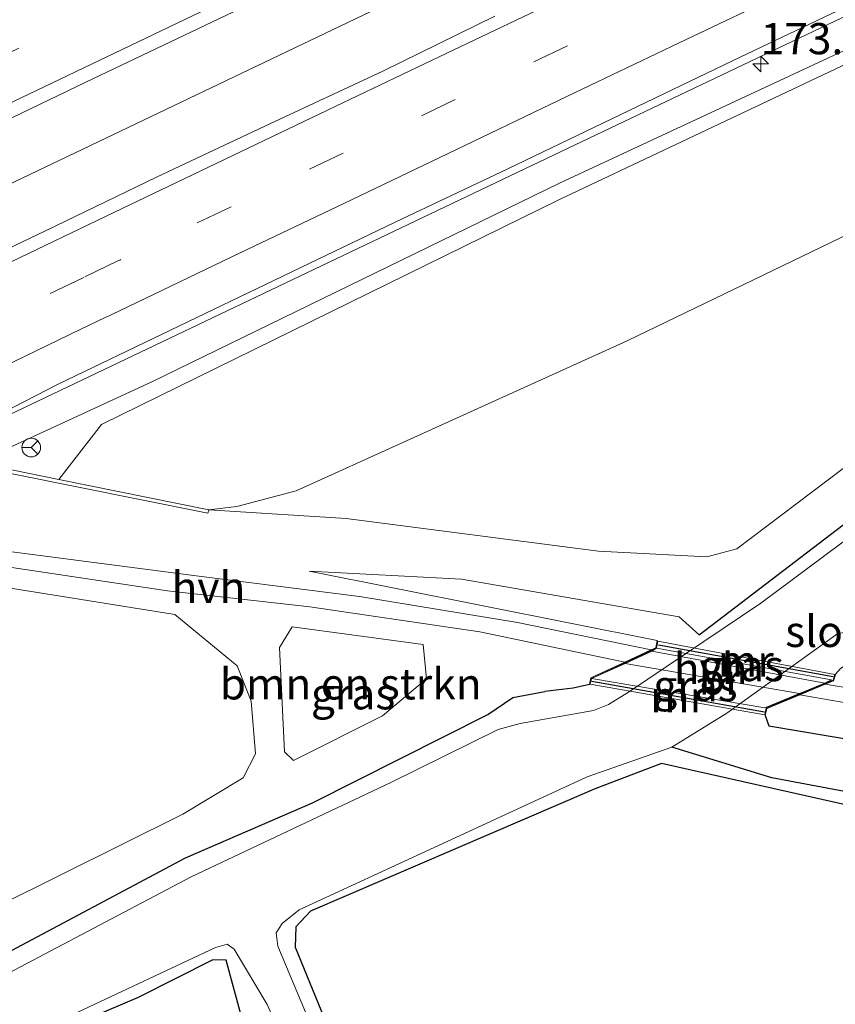
# Model space of a CAD drawing. Units: metres. Extents: x 209997 to 215072, y 572425 to 575000.
# Drawn here: x 212167 to 212232, y 573497 to 573576 of the extents above; entities that cross this region are included whole.
import ezdxf
from ezdxf.enums import TextEntityAlignment as Align

# ---------------------------------------------------------------- set-up
doc = ezdxf.new("R2010")
doc.units = ezdxf.units.M
doc.linetypes.add('VW-3-9_STREEP', pattern=[12, 3, -9])
doc.layers.get('0').update_dxf_attribs({"lineweight": 25})
for name, color, linetype, lineweight in [('B-ME-AM-KILOMETR-S-B1', 7, 'Continuous', 18), ('B-ME-BV-GELEIDECONSTRUCTIE-GELEIDERAIL-L-B1', 213, 'BV-GELEIDERAIL', 18), ('B-ME-GR-BOMENSTRUIKEN-GV-B6', 93, 'Continuous', 18), ('B-ME-GW-KRUINLIJN-L-B1', 93, 'Continuous', 18), ('B-ME-GW-TEENLIJN-L-B1', 93, 'Continuous', 18), ('B-ME-IE-GRASLAND-GV-B6', 93, 'Continuous', 18), ('B-ME-IE-GRASLAND-GV-B7', 93, 'Continuous', 18), ('B-ME-IE-GRONDWERKLIJN-GROND_INGERICHT-GV-B6', 253, 'Continuous', 18), ('B-ME-KW-BRUG-GV-B7', 173, 'Continuous', 18), ('B-ME-MW-MUUR-GV-B6', 8, 'IE-TERREINAFSCHEIDING-KUNSTMATIG', 18), ('B-ME-OG-WATER-GV-B6', 153, 'Continuous', 18), ('B-ME-VH-VERH_SOORT-BITUMEN-GV-B6', 8, 'IE-TERREINAFSCHEIDING-NATUURLIJK-HOUTWAL', 18), ('B-ME-VH-VERH_SOORT-HALF_VERHARDING-GV-B6', 8, 'IE-TERREINAFSCHEIDING-NATUURLIJK-HOUTWAL', 18), ('B-ME-VH-VERH_SOORT-HALF_VERHARDING-GV-B7', 8, 'Continuous', 18), ('B-ME-VW-MARKERING-39STREEP-015-L-B1', 255, 'VW-3-9_STREEP', 18), ('B-ME-VW-MARKERING-STREEP-015-L-B1', 7, 'Continuous', 18), ('B-ME-VW-MEUBILAIR_WEGMEUBILAIR-RONA-S-B1', 8, 'Continuous', 18)]:
    doc.layers.add(name, color=color, linetype=linetype, lineweight=lineweight)
for name, color, linetype in [('B-ME-GW-INSTEEKWATERGANG-L-B1', 10, 'Continuous'), ('B-ME-GW-WATERGANG-GREPPEL-L-B1', 10, 'Continuous'), ('B-ME-MW-MUUR-L-B2', 10, 'Continuous')]:
    doc.layers.add(name, color=color, linetype=linetype)
doc.styles.add('NLCS-ISO', font='NLCS-ISO.TTF')
doc.linetypes.add('BV-GELEIDERAIL', pattern='A,10,-3,[108,NLCS.SHX,S=1,R=0,X=0,Y=0],-3', length=16)
doc.linetypes.add('IE-TERREINAFSCHEIDING-KUNSTMATIG', pattern='A,4,[82,NLCS.SHX,S=0.75,R=90,X=0,Y=0],4,-2', length=10)
doc.linetypes.add('IE-TERREINAFSCHEIDING-NATUURLIJK-HOUTWAL', pattern='A,7,-1.5,[67,NLCS.SHX,S=0.75,R=45,X=0,Y=0],-1.5,7,-1.5,[70,NLCS.SHX,S=0.75,R=0,X=0,Y=0],-1.5', length=20)

# ---------------------------------------------------------------- blocks, each defined once
blk = doc.blocks.new('hecto')
for p, q in [((0, 0.625), (-0.625, 0)), ((0, -0.625), (0, 0.625)), ((-0.625, 0), (0.625, 0)), ((0.625, 0), (0, -0.625))]:
    blk.add_line(p, q)
blk = doc.blocks.new('wegwijzer')
for q in [(-0.53, -0.53), (0, 0.75), (0.53, -0.53)]:
    blk.add_line((0, 0), q)
blk.add_circle((0, 0), 0.75)

msp = doc.modelspace()

# ---------------------------------------------------------------- linework, layer by layer
at = {"layer": 'B-ME-BV-GELEIDECONSTRUCTIE-GELEIDERAIL-L-B1'}
for points in [[(211965.3227, 573466.9557, 7.93), (211998.5841, 573482.8769, 8.3369), (212040.5765, 573503.0027, 8.6774), (212081.3415, 573522.5686, 8.868), (212125.1619, 573543.5802, 8.9197), (212167.73, 573563.8645, 8.8423), (212208.409, 573583.3272, 8.5976), (212245.5171, 573601.089, 8.2657), (212288.6159, 573621.7129, 7.7904), (212323.8329, 573638.5455, 7.314)], [(212315.773, 573616.136, 7.292), (212261.004, 573589.851, 7.917), (212209.185, 573565.143, 8.416), (212159.666, 573541.536, 8.646), (212140.99, 573532.586, 8.728), (212086.007, 573506.217, 8.483), (212040.168, 573484.443, 8.334), (211972.353, 573451.954, 7.645)]]:
    msp.add_polyline3d(points, dxfattribs=at)
at = {"layer": 'B-ME-GR-BOMENSTRUIKEN-GV-B6'}
for points in [[(212170.052, 573539.409, 6.182), (212173.474, 573543.813, 7.208), (212210.23, 573561.875, 7.114), (212253.033, 573582.123, 6.693), (212301.178, 573604.744, 6.209), (212317.621, 573612.267, 5.76), (212323.319, 573614.874, 5.605), (212327.94, 573612.818, 3.643), (212330.631, 573607.642, 1.299), (212321.761, 573603.603, 1.477), (212275.642, 573578.845, 1.049), (212235.906, 573560.303, 1.12), (212215.658, 573550.529, 1.365), (212189.107, 573538.476, 1.864), (212184.353, 573537.225, 2.063), (212182.098, 573536.974, 2.286), (212170.052, 573539.409, 6.182)], [(212182.098, 573536.974, 2.286), (212184.353, 573537.225, 2.063), (212189.107, 573538.476, 1.864), (212215.658, 573550.529, 1.365), (212235.906, 573560.303, 1.12), (212275.642, 573578.845, 1.049), (212321.761, 573603.603, 1.477), (212330.631, 573607.642, 1.299), (212331.084, 573604.569, 1.186), (212329.241, 573602.391, 1.276), (212324.34, 573598.205, 1.313), (212318.54, 573593.673, 1.278), (212316.805, 573592.318, 1.268), (212296.966, 573581.186, 0.823), (212276.827, 573570.458, 0.64), (212263.915, 573562.788, 0.636), (212252.118, 573554.746, 0.648), (212224.455, 573533.844, 0.593), (212222.048, 573533.195, 0.725), (212213.357, 573533.652, 0.995), (212193.102, 573536.268, 1.537), (212182.098, 573536.974, 2.286)], [(212154.329, 573532.568, 1.828), (212179.381, 573528.564, 1.927), (212184.365, 573524.443, 1.529), (212185.478, 573521.617, 1.377), (212185.828, 573517.395, 1.154), (212184.86, 573515.465, 1.018), (212180.017, 573512.533, 0.92), (212155.407, 573500.328, 0.862)], [(212199.289, 573526.149, 1.876), (212199.56, 573523.41, 1.517), (212196.035, 573520.429, 1.268), (212188.897, 573516.838, 0.979), (212188.163, 573517.556, 1.092), (212187.772, 573525.906, 1.755), (212188.787, 573527.568, 1.849), (212199.289, 573526.149, 1.876)]]:
    msp.add_polyline3d(points, dxfattribs=at)
at = {"layer": 'B-ME-GW-INSTEEKWATERGANG-L-B1'}
for points in [[(212221.439, 573526.92, 0.437), (212237.271, 573539.061, 0.398), (212261.286, 573556.984, 0.445), (212275.772, 573565.832, 0.429), (212287.404, 573572.067, 0.355), (212307.575, 573582.851, 0.815), (212320.686, 573589.81, 0.938), (212326.8, 573593.056, 0.996)], [(212212.624, 573522.936, 1.689), (212211.321, 573522.665, 1.367), (212209.059, 573522.38, 0.772)], [(211984.767, 573425.324, 0.91), (211985.63, 573425.588, 0.917), (211999.713, 573429.626, 0.8), (212004.289, 573431.299, 0.85), (212010.592, 573434.101, 0.893), (212025.034, 573442.541, 0.959), (212043.007, 573452.515, 0.725), (212071.876, 573469.692, 0.784), (212081.826, 573475.537, 0.815), (212086.991, 573478.105, 0.901), (212090.284, 573479.406, 0.85), (212097.554, 573481.22, 0.784), (212138.993, 573491.741, 0.671), (212150.921, 573495.07, 0.632), (212154.743, 573496.437, 0.574), (212157.267, 573497.501, 0.534), (212165.05, 573500.963, 0.562), (212180.214, 573509.053, 0.519), (212190.419, 573513.452, 0.53), (212204.473, 573520.538, 0.94), (212206.484, 573521.904, 1.369), (212209.059, 573522.38, 0.772)], [(212226.722, 573520.457, 2.153), (212227.012, 573519.637, 2.04), (212260.638, 573513.972, 1.997), (212272.908, 573511.635, 1.993), (212279.569, 573509.395, 1.9), (212285.022, 573508.413, 1.806), (212317.725, 573502.525, 1.783)], [(212315.215, 573497.528, 0.632), (212265.865, 573506.845, 0.636), (212233.891, 573513.13, 0.695), (212218.402, 573516.619, 0.585), (212213.145, 573514.605, 0.413), (212190.249, 573504.753, 0.222), (212189.085, 573503.493, 0.152), (212189.03, 573501.885, 0.242), (212195.726, 573485.47, 0.273), (212213.449, 573448.258, 0.624)], [(212208.155, 573446.308, 1.139), (212193.284, 573478.63, 0.991), (212184.668, 573496.496, 0.632), (212183.496, 573500.818, 0.3), (212182.419, 573500.859, 0.254), (212176.434, 573497.835, 0.343), (212157.174, 573489.663, 0.539), (212134.66, 573483.095, 0.776), (212096.826, 573473.211, 0.874), (212091.378, 573471.393, 0.889), (212088.798, 573470.345, 0.87), (212075.913, 573462.899, 0.671), (212036.865, 573441.434, 0.519), (212018.611, 573430.217, 0.815), (212009.803, 573425.886, 0.796), (212005.025, 573423.984, 0.963), (211992.546, 573419.949, 1.108), (211987.957, 573418.483, 1.111)]]:
    msp.add_polyline3d(points, dxfattribs=at)
at = {"layer": 'B-ME-GW-KRUINLIJN-L-B1'}
msp.add_line((212218.057, 573526.481, 1.989), (212190.143, 573532.046, 1.895), dxfattribs=at)
msp.add_polyline3d([(212162.201, 573541.24, 7.809), (212163.808, 573540.907, 7.846), (212166.749, 573542.262, 7.891), (212177.464, 573547.217, 7.687), (212210.223, 573563.161, 7.465), (212253.736, 573583.47, 7.145), (212301.13, 573606.283, 6.642), (212316.714, 573614.165, 6.488)], dxfattribs=at)
at = {"layer": 'B-ME-GW-TEENLIJN-L-B1'}
for points in [[(212321.761, 573603.603, 1.477), (212275.642, 573578.845, 1.049), (212235.906, 573560.303, 1.12), (212215.658, 573550.529, 1.365), (212189.107, 573538.476, 1.864), (212184.353, 573537.225, 2.063), (212182.098, 573536.974, 2.286)], [(212221.439, 573526.92, 0.437), (212219.833, 573528.365, 0.659), (212202.351, 573531.399, 1.283), (212190.143, 573532.046, 1.895)]]:
    msp.add_polyline3d(points, dxfattribs=at)
at = {"layer": 'B-ME-GW-WATERGANG-GREPPEL-L-B1'}
msp.add_polyline3d([(212316.074, 573499.239, 0.055), (212285.002, 573504.654, 0.258), (212281.556, 573505.253, 0.258), (212227.258, 573515.449, -0.081), (212219.241, 573517.924, -0.412)], dxfattribs=at)
at = {"layer": 'B-ME-IE-GRASLAND-GV-B6'}
for points in [[(212166.749, 573542.262, 7.891), (212177.464, 573547.217, 7.687), (212210.223, 573563.161, 7.465), (212253.736, 573583.47, 7.145), (212301.13, 573606.283, 6.642), (212316.714, 573614.165, 6.488), (212321.899, 573616.869, 6.412), (212324.135, 573618.13, 6.4), (212323.9305, 573618.474, 6.4092), (212331.595, 573622.133, 6.576), (212331.974, 573622.655, 1.06), (212332.134, 573622.063, 1.04), (212333.337, 573619.155, 0.95), (212334.035, 573616.093, 0.95)], [(212165.607, 573544.768, 7.797), (212170.013, 573547.041, 7.815), (212179.022, 573551.381, 7.774), (212188.04, 573555.703, 7.741), (212197.055, 573560.031, 7.705), (212206.088, 573564.321, 7.684), (212215.097, 573568.661, 7.644), (212224.106, 573573.001, 7.581), (212233.134, 573577.302, 7.503), (212242.145, 573581.639, 7.424), (212251.17, 573585.945, 7.341), (212260.184, 573590.275, 7.237), (212269.199, 573594.603, 7.119), (212273.114, 573596.483, 7.065), (212282.26, 573600.518, 6.852), (212291.225, 573604.952, 6.774), (212300.248, 573609.261, 6.638), (212304.752, 573611.433, 6.596), (212309.325, 573613.657, 6.537), (212318.758, 573618.197, 6.416), (212320.756, 573619.071, 6.376), (212321.177, 573618.15, 6.461)], [(212321.177, 573618.15, 6.461), (212321.899, 573616.869, 6.412), (212316.714, 573614.165, 6.488), (212301.13, 573606.283, 6.642), (212253.736, 573583.47, 7.145), (212210.223, 573563.161, 7.465), (212177.464, 573547.217, 7.687), (212166.749, 573542.262, 7.891)], [(212334.035, 573616.093, 0.95), (212333.602, 573611.678, 1.12), (212332.183, 573609.205, 1.166), (212330.631, 573607.642, 1.299), (212327.94, 573612.818, 3.643), (212323.319, 573614.874, 5.605), (212317.621, 573612.267, 5.76), (212301.178, 573604.744, 6.209), (212253.033, 573582.123, 6.693), (212210.23, 573561.875, 7.114), (212173.474, 573543.813, 7.208), (212170.052, 573539.409, 6.182), (212164.159, 573540.6, 8.038)], [(212327.783, 573590.998, -0.412), (212289.219, 573571.117, -0.412), (212275.161, 573563.898, -0.412), (212264.742, 573557.539, -0.412), (212254.328, 573550.302, -0.412), (212226.382, 573529.461, -0.412), (212215.771, 573522.341, -0.412), (212214.163, 573521.345, -0.412), (212212.937, 573520.873, -0.412), (212207.064, 573519.807, -0.412), (212205.294, 573519.334, -0.412), (212196.704, 573515.086, -0.412), (212180.689, 573507.515, -0.412), (212164.975, 573499.255, -0.412)], [(212129.537, 573550.6986, 8.1572), (212172.2168, 573571.2793, 8.084), (212206.586, 573587.6648, 7.8645)], [(212307.575, 573582.851, 0.815), (212287.404, 573572.067, 0.355), (212275.772, 573565.832, 0.429), (212261.286, 573556.984, 0.445), (212237.271, 573539.061, 0.398), (212221.439, 573526.92, 0.437), (212219.833, 573528.365, 0.659), (212202.351, 573531.399, 1.283), (212190.143, 573532.046, 1.895), (212218.057, 573526.481, 1.989), (212217.963, 573525.897, 1.949), (212217.586, 573525.722, 1.944), (212206.85, 573527.917, 1.812), (212194.172, 573530.015, 1.796), (212181.288, 573531.628, 1.893), (212165.888, 573533.638, 1.94)], [(212217.586, 573525.722, 1.944), (212217.963, 573525.897, 1.949), (212218.057, 573526.481, 1.989), (212190.143, 573532.046, 1.895), (212202.351, 573531.399, 1.283), (212219.833, 573528.365, 0.659), (212221.439, 573526.92, 0.437), (212237.271, 573539.061, 0.398), (212261.286, 573556.984, 0.445), (212275.772, 573565.832, 0.429), (212287.404, 573572.067, 0.355), (212307.575, 573582.851, 0.815)], [(212182.098, 573536.974, 2.286), (212193.102, 573536.268, 1.537), (212213.357, 573533.652, 0.995), (212222.048, 573533.195, 0.725), (212224.455, 573533.844, 0.593), (212252.118, 573554.746, 0.648), (212263.915, 573562.788, 0.636), (212276.827, 573570.458, 0.64), (212296.966, 573581.186, 0.823)], [(212205.025, 573576.583, 7.89), (212196.059, 573572.152, 7.946)], [(212196.059, 573572.152, 7.946), (212186.995, 573567.927, 7.976), (212177.946, 573563.67, 7.978), (212168.943, 573559.317, 8.021), (212159.916, 573555.015, 8.031)], [(212161.375, 573540.851, 1.842), (212182.009, 573536.7, 2.267), (212182.098, 573536.974, 2.286)], [(212162.344, 573532.925, 1.973), (212178.778, 573530.455, 1.967), (212190.206, 573529.175, 1.863), (212203.841, 573527.184, 1.805), (212215.456, 573524.734, 1.915), (212212.742, 573523.475, 1.88), (212212.624, 573522.936, 1.689), (212211.321, 573522.665, 1.367), (212209.059, 573522.38, 0.772), (212206.484, 573521.904, 1.369), (212204.473, 573520.538, 0.94), (212190.419, 573513.452, 0.53), (212180.214, 573509.053, 0.519), (212165.05, 573500.963, 0.562)], [(212155.407, 573500.328, 0.862), (212180.017, 573512.533, 0.92), (212184.86, 573515.465, 1.018), (212185.828, 573517.395, 1.154), (212185.478, 573521.617, 1.377), (212184.365, 573524.443, 1.529), (212179.381, 573528.564, 1.927), (212154.329, 573532.568, 1.828)], [(212199.289, 573526.149, 1.876), (212188.787, 573527.568, 1.849), (212187.772, 573525.906, 1.755), (212188.163, 573517.556, 1.092), (212188.897, 573516.838, 0.979), (212196.035, 573520.429, 1.268), (212199.56, 573523.41, 1.517), (212199.289, 573526.149, 1.876)], [(212281.556, 573505.253, 0.258), (212227.258, 573515.449, -0.081), (212219.241, 573517.924, -0.412), (212223.632, 573520.639, -0.412), (212232.558, 573527.038, -0.412)], [(212165.05, 573500.963, 0.562), (212180.214, 573509.053, 0.519), (212190.419, 573513.452, 0.53), (212204.473, 573520.538, 0.94), (212206.484, 573521.904, 1.369), (212209.059, 573522.38, 0.772), (212211.321, 573522.665, 1.367), (212212.624, 573522.936, 1.689), (212212.742, 573523.475, 1.88), (212215.456, 573524.734, 1.915), (212217.586, 573525.722, 1.944)], [(212231.542, 573522.976, 1.995), (212232.202, 573523.251, 1.991), (212232.378, 573523.798, 1.753), (212232.726, 573524.198, 1.753), (212233.137, 573524.499, 1.935), (212256.61, 573519.884, 2.071), (212295.901, 573512.473, 1.927), (212296.033, 573512.449, 1.833), (212304.498, 573510.853, 1.833), (212320.436, 573507.845, 1.822), (212319.996, 573506.991, 1.779), (212266.299, 573516.54, 1.935), (212247.232, 573520.136, 1.931), (212238.811, 573521.759, 1.932), (212231.542, 573522.976, 1.995)], [(212232.378, 573523.798, 1.753), (212232.202, 573523.251, 1.991), (212231.542, 573522.976, 1.995), (212229.501, 573522.123, 2.006)], [(212229.501, 573522.123, 2.006), (212226.841, 573521.011, 2.021), (212226.722, 573520.457, 2.153), (212227.012, 573519.637, 2.04), (212260.638, 573513.972, 1.997)], [(212229.501, 573522.123, 2.006), (212235.353, 573521.115, 1.964), (212244.091, 573519.548, 1.918), (212268.077, 573515.183, 1.903), (212297.492, 573509.916, 1.858), (212319.35, 573505.735, 1.768), (212317.725, 573502.525, 1.783), (212285.022, 573508.413, 1.806), (212279.569, 573509.395, 1.9), (212272.908, 573511.635, 1.993), (212260.638, 573513.972, 1.997), (212227.012, 573519.637, 2.04), (212226.722, 573520.457, 2.153), (212226.841, 573521.011, 2.021), (212229.501, 573522.123, 2.006)], [(212316.074, 573499.239, 0.055), (212315.215, 573497.528, 0.632), (212265.865, 573506.845, 0.636), (212233.891, 573513.13, 0.695), (212218.402, 573516.619, 0.585), (212213.145, 573514.605, 0.413), (212190.249, 573504.753, 0.222), (212189.085, 573503.493, 0.152), (212189.03, 573501.885, 0.242), (212195.726, 573485.47, 0.273), (212213.449, 573448.258, 0.624), (212211.991, 573447.721, -0.412), (212194.286, 573486.065, -0.412), (212187.637, 573501.942, -0.412), (212187.498, 573503.02, -0.412), (212187.988, 573503.78, -0.412), (212189.347, 573504.856, -0.412), (212212.445, 573515.55, -0.412), (212219.241, 573517.924, -0.412), (212227.258, 573515.449, -0.081), (212281.556, 573505.253, 0.258), (212285.002, 573504.654, 0.258), (212316.074, 573499.239, 0.055)], [(212157.243, 573490.64, -0.412), (212171.589, 573496.662, -0.412), (212182.629, 573501.837, -0.412), (212183.568, 573502.124, -0.412), (212184.118, 573501.711, -0.412), (212186.773, 573497.267, -0.412), (212209.415, 573446.772, -0.412)], [(212209.415, 573446.772, -0.412), (212208.155, 573446.308, 1.139), (212193.284, 573478.63, 0.991), (212184.668, 573496.496, 0.632), (212183.496, 573500.818, 0.3), (212182.419, 573500.859, 0.254), (212176.434, 573497.835, 0.343), (212157.174, 573489.663, 0.539)]]:
    msp.add_polyline3d(points, dxfattribs=at)
at = {"layer": 'B-ME-IE-GRASLAND-GV-B7'}
for points in [[(212217.628, 573525.631, 1.944), (212218.008, 573525.863, 1.949), (212232.044, 573523.31, 1.991), (212231.503, 573523.068, 1.995), (212217.628, 573525.631, 1.944)], [(212215.498, 573524.643, 1.915), (212229.462, 573522.215, 2.006), (212226.699, 573521.064, 2.02), (212212.786, 573523.44, 1.88), (212215.498, 573524.643, 1.915)]]:
    msp.add_polyline3d(points, dxfattribs=at)
at = {"layer": 'B-ME-IE-GRONDWERKLIJN-GROND_INGERICHT-GV-B6'}
for points in [[(212315.215, 573497.528, 0.632), (212300.279, 573468.671, 1.205), (212249.582, 573461.564, 1.751), (212213.449, 573448.258, 0.624), (212195.726, 573485.47, 0.273), (212189.03, 573501.885, 0.242), (212189.085, 573503.493, 0.152), (212190.249, 573504.753, 0.222), (212213.145, 573514.605, 0.413), (212218.402, 573516.619, 0.585), (212233.891, 573513.13, 0.695), (212265.865, 573506.845, 0.636), (212315.215, 573497.528, 0.632)], [(212208.155, 573446.308, 1.139), (212012.78, 573365.237, 1.455), (211987.957, 573418.483, 1.111), (211992.546, 573419.949, 1.108), (212005.025, 573423.984, 0.963), (212009.803, 573425.886, 0.796), (212018.611, 573430.217, 0.815), (212036.865, 573441.434, 0.519), (212075.913, 573462.899, 0.671), (212088.798, 573470.345, 0.87), (212091.378, 573471.393, 0.889), (212096.826, 573473.211, 0.874), (212134.66, 573483.095, 0.776), (212157.174, 573489.663, 0.539), (212176.434, 573497.835, 0.343), (212182.419, 573500.859, 0.254), (212183.496, 573500.818, 0.3), (212184.668, 573496.496, 0.632), (212193.284, 573478.63, 0.991), (212208.155, 573446.308, 1.139)]]:
    msp.add_polyline3d(points, dxfattribs=at)
at = {"layer": 'B-ME-KW-BRUG-GV-B7'}
msp.add_polyline3d([(212226.798, 573521.047, 2.021), (212226.683, 573520.515, 2.153), (212212.684, 573522.976, 1.689), (212212.786, 573523.44, 1.88), (212215.477, 573524.689, 1.915), (212217.607, 573525.677, 1.944), (212218.008, 573525.863, 1.949), (212218.098, 573526.422, 1.989), (212232.313, 573523.759, 1.753), (212232.161, 573523.288, 1.991), (212231.523, 573523.022, 1.995), (212229.482, 573522.169, 2.006), (212226.798, 573521.047, 2.021)], dxfattribs=at)
at = {"layer": 'B-ME-MW-MUUR-GV-B6'}
msp.add_polyline3d([(212164.159, 573540.6, 8.038), (212170.052, 573539.409, 6.182), (212182.098, 573536.974, 2.286), (212182.009, 573536.7, 2.267), (212161.375, 573540.851, 1.842), (212151.397, 573536.056, 2.037), (212149.505, 573535.145, 2.031), (212143.679, 573532.338, 1.792), (212149.478, 573520.704, 2.083), (212149.235, 573520.606, 2.083), (212144.812, 573529.44, 6.954), (212143.904, 573531.254, 7.773), (212143.422, 573532.215, 8.131), (212143.358, 573532.332, 8.131), (212161.619, 573541.148, 8.131), (212161.832, 573541.071, 8.186), (212164.159, 573540.6, 8.038)], dxfattribs=at)
at = {"layer": 'B-ME-MW-MUUR-L-B2'}
for p, q in [((212232.162, 573523.566, 2.395), (212218.175, 573526.11, 2.398)), ((212226.663, 573520.74, 2.396), (212212.819, 573523.186, 2.42))]:
    msp.add_line(p, q, dxfattribs=at)
at = {"layer": 'B-ME-OG-WATER-GV-B6'}
for points in [[(212164.975, 573499.255, -0.412), (212180.689, 573507.515, -0.412), (212196.704, 573515.086, -0.412), (212205.294, 573519.334, -0.412), (212207.064, 573519.807, -0.412), (212212.937, 573520.873, -0.412), (212214.163, 573521.345, -0.412), (212215.771, 573522.341, -0.412), (212226.382, 573529.461, -0.412), (212254.328, 573550.302, -0.412), (212264.742, 573557.539, -0.412), (212275.161, 573563.898, -0.412), (212289.219, 573571.117, -0.412), (212327.783, 573590.998, -0.412)], [(212330.553, 573585.201, -0.412), (212291.246, 573565.02, -0.412), (212277.928, 573558.181, -0.412), (212273.804, 573556.229, -0.412), (212269.618, 573553.4, -0.412), (212257.89, 573544.647, -0.412), (212238.168, 573529.929, -0.412), (212237.773, 573529.009, -0.412), (212237.938, 573528.302, -0.412), (212238.914, 573527.28, -0.412), (212240.272, 573526.42, -0.412), (212237.137, 573527.133, -0.412), (212235.003, 573527.41, -0.412), (212232.558, 573527.038, -0.412), (212223.632, 573520.639, -0.412), (212219.241, 573517.924, -0.412), (212212.445, 573515.55, -0.412), (212189.347, 573504.856, -0.412), (212187.988, 573503.78, -0.412), (212187.498, 573503.02, -0.412), (212187.637, 573501.942, -0.412), (212194.286, 573486.065, -0.412)], [(212211.991, 573447.721, -0.412), (212209.415, 573446.772, -0.412), (212186.773, 573497.267, -0.412), (212184.118, 573501.711, -0.412), (212183.568, 573502.124, -0.412), (212182.629, 573501.837, -0.412), (212171.589, 573496.662, -0.412), (212157.243, 573490.64, -0.412)]]:
    msp.add_polyline3d(points, dxfattribs=at)
at = {"layer": 'B-ME-VH-VERH_SOORT-BITUMEN-GV-B6'}
for points in [[(212316.783, 573653.218, 6.338), (212318.094, 573650.469, 6.427), (212319.717, 573647.068, 6.493), (212321.274, 573643.806, 6.56), (212321.795, 573642.712, 6.585), (212321.5226, 573642.495, 6.5179), (212315.2036, 573639.4262, 6.5847), (212291.1814, 573628.1237, 6.9476), (212247.5012, 573607.2548, 7.4813), (212206.586, 573587.6648, 7.8645), (212172.2168, 573571.2793, 8.084), (212129.537, 573550.6986, 8.1572)], [(212330.7602, 573623.8489, 6.1965), (212325.761, 573621.437, 6.308), (212320.756, 573619.071, 6.376), (212318.758, 573618.197, 6.416), (212309.325, 573613.657, 6.537), (212304.752, 573611.433, 6.596), (212300.248, 573609.261, 6.638), (212291.225, 573604.952, 6.774), (212282.26, 573600.518, 6.852), (212273.114, 573596.483, 7.065), (212269.199, 573594.603, 7.119), (212260.184, 573590.275, 7.237), (212251.17, 573585.945, 7.341), (212242.145, 573581.639, 7.424), (212233.134, 573577.302, 7.503), (212224.106, 573573.001, 7.581), (212215.097, 573568.661, 7.644), (212206.088, 573564.321, 7.684), (212197.055, 573560.031, 7.705), (212188.04, 573555.703, 7.741), (212179.022, 573551.381, 7.774), (212170.013, 573547.041, 7.815), (212165.607, 573544.768, 7.797)], [(212159.916, 573555.015, 8.031), (212168.943, 573559.317, 8.021), (212177.946, 573563.67, 7.978), (212186.995, 573567.927, 7.976), (212196.059, 573572.152, 7.946), (212205.025, 573576.583, 7.89)]]:
    msp.add_polyline3d(points, dxfattribs=at)
at = {"layer": 'B-ME-VH-VERH_SOORT-HALF_VERHARDING-GV-B6'}
for points in [[(212149.505, 573535.145, 2.031), (212151.397, 573536.056, 2.037), (212165.888, 573533.638, 1.94), (212181.288, 573531.628, 1.893), (212194.172, 573530.015, 1.796), (212206.85, 573527.917, 1.812), (212217.586, 573525.722, 1.944), (212215.456, 573524.734, 1.915), (212203.841, 573527.184, 1.805), (212190.206, 573529.175, 1.863), (212178.778, 573530.455, 1.967), (212162.344, 573532.925, 1.973), (212149.505, 573535.145, 2.031)], [(212229.501, 573522.123, 2.006), (212231.542, 573522.976, 1.995), (212238.811, 573521.759, 1.932), (212247.232, 573520.136, 1.931), (212266.299, 573516.54, 1.935), (212319.996, 573506.991, 1.779), (212319.35, 573505.735, 1.768), (212297.492, 573509.916, 1.858), (212268.077, 573515.183, 1.903), (212244.091, 573519.548, 1.918), (212235.353, 573521.115, 1.964), (212229.501, 573522.123, 2.006)]]:
    msp.add_polyline3d(points, dxfattribs=at)
at = {"layer": 'B-ME-VH-VERH_SOORT-HALF_VERHARDING-GV-B7'}
msp.add_polyline3d([(212217.628, 573525.631, 1.944), (212231.503, 573523.068, 1.995), (212229.462, 573522.215, 2.006), (212215.498, 573524.643, 1.915), (212217.628, 573525.631, 1.944)], dxfattribs=at)
at = {"layer": 'B-ME-VW-MARKERING-39STREEP-015-L-B1'}
for points in [[(211962.6815, 573476.2484, 7.1151), (211988.6332, 573488.6758, 7.429), (212028.6662, 573507.8778, 7.7926), (212068.882, 573527.161, 8.0089), (212109.1121, 573546.4146, 8.0574), (212153.3275, 573567.5332, 8.0712), (212193.2011, 573586.6051, 7.9005), (212233.4226, 573605.8767, 7.5507), (212273.3076, 573624.9246, 7.0977), (212313.2792, 573644.0188, 6.5493), (212319.7046, 573647.0941, 6.4763)], [(212327.7576, 573630.1836, 6.4979), (212312.178, 573622.731, 6.677), (212309.598, 573621.475, 6.715), (212300.584, 573617.163, 6.829), (212291.611, 573612.849, 6.946), (212282.63, 573608.551, 7.071), (212273.618, 573604.24, 7.181), (212264.653, 573599.945, 7.31), (212255.667, 573595.638, 7.429), (212246.713, 573591.344, 7.526), (212237.723, 573587.028, 7.609), (212228.771, 573582.753, 7.695), (212219.836, 573578.485, 7.766), (212210.859, 573574.192, 7.82), (212201.857, 573569.879, 7.858), (212192.872, 573565.578, 7.886), (212183.879, 573561.275, 7.912), (212175.04, 573557.052, 7.924), (212174.97, 573557.002, 7.958), (212174.844, 573556.959, 7.922), (212172.073, 573555.617, 7.962), (212163.115, 573551.326, 7.998), (212154.159, 573547.033, 8.039), (212147.386, 573543.788, 8.064)]]:
    msp.add_polyline3d(points, dxfattribs=at)
at = {"layer": 'B-ME-VW-MARKERING-STREEP-015-L-B1'}
for points in [[(211963.1794, 573472.4196, 7.1951), (211986.0569, 573483.3669, 7.469), (212026.4632, 573502.7149, 7.8595), (212066.8379, 573522.129, 8.0879), (212107.2466, 573541.472, 8.1246), (212147.6724, 573560.7791, 8.1794), (212188.2641, 573580.2034, 8.0325), (212228.8547, 573599.6299, 7.6981), (212269.2726, 573618.9539, 7.258), (212309.3785, 573638.1333, 6.6996), (212321.2707, 573643.8129, 6.5574)], [(212326.1763, 573633.5028, 6.5796), (212310.616, 573626.044, 6.769), (212308.194, 573624.839, 6.811), (212299.339, 573620.588, 6.925), (212290.385, 573616.283, 7.045), (212281.484, 573612.026, 7.159), (212272.565, 573607.771, 7.269), (212263.593, 573603.477, 7.398), (212254.702, 573599.198, 7.52), (212245.724, 573594.894, 7.613), (212236.859, 573590.642, 7.701), (212227.95, 573586.374, 7.786), (212219.023, 573582.116, 7.851), (212210.062, 573577.832, 7.904), (212201.187, 573573.592, 7.937), (212192.217, 573569.311, 7.971), (212183.345, 573565.061, 8.004), (212174.486, 573560.82, 8.038), (212165.573, 573556.534, 8.071), (212156.56, 573552.204, 8.106), (212147.633, 573547.926, 8.139), (212141.499, 573544.963, 8.162)], [(212329.3391, 573626.8661, 6.4066), (212313.747, 573619.406, 6.588), (212309.575, 573617.403, 6.637), (212300.62, 573613.11, 6.754), (212291.612, 573608.795, 6.878), (212282.62, 573604.494, 7), (212273.647, 573600.204, 7.116), (212264.68, 573595.908, 7.244), (212255.748, 573591.626, 7.354), (212246.834, 573587.355, 7.446), (212237.833, 573583.037, 7.528), (212228.833, 573578.736, 7.614), (212219.813, 573574.421, 7.686), (212210.871, 573570.142, 7.736), (212201.903, 573565.843, 7.764), (212192.92, 573561.554, 7.796), (212184.611, 573557.584, 7.827), (212175.598, 573553.259, 7.857), (212174.358, 573552.667, 7.898), (212174.09, 573552.539, 7.863), (212173.787, 573552.394, 7.901), (212171.823, 573551.456, 7.876), (212162.88, 573547.139, 7.915), (212153.399, 573542.588, 7.968)]]:
    msp.add_polyline3d(points, dxfattribs=at)

# ---------------------------------------------------------------- block references
at = {"layer": 'B-ME-AM-KILOMETR-S-B1', "rotation": 90}
msp.add_blockref('hecto', (212226.36, 573572.737, 7.5), dxfattribs=at)
at = {"layer": 'B-ME-VW-MEUBILAIR_WEGMEUBILAIR-RONA-S-B1', "rotation": 90}
msp.add_blockref('wegwijzer', (212167.851, 573541.958, 12.453), dxfattribs=at)

# ---------------------------------------------------------------- texts
at = {"layer": 'B-ME-AM-KILOMETR-S-B1', "ltscale": 0.2, "style": 'NLCS-ISO'}
msp.add_text('173.9', height=2.5, dxfattribs=at).set_placement((212226.36, 573572.737, 7.5), align=Align.BOTTOM_LEFT)
at = {"layer": 'B-ME-GR-BOMENSTRUIKEN-GV-B6', "ltscale": 0.2, "style": 'NLCS-ISO'}
msp.add_text('bmn en strkn', height=2.5, dxfattribs=at).set_placement((212193.474, 573523.0006), align=Align.MIDDLE_CENTER)
at = {"layer": 'B-ME-IE-GRASLAND-GV-B6', "ltscale": 0.2, "style": 'NLCS-ISO'}
msp.add_text('gras', height=2.5, dxfattribs=at).set_placement((212193.666, 573522.203), align=Align.MIDDLE_CENTER)
at = {"layer": 'B-ME-IE-GRASLAND-GV-B7', "ltscale": 0.2, "style": 'NLCS-ISO'}
for p in [(212224.836, 573524.4655), (212221.124, 573522.8535)]:
    msp.add_text('gras', height=2.5, dxfattribs=at).set_placement(p, align=Align.MIDDLE_CENTER)
at = {"layer": 'B-ME-KW-BRUG-GV-B7', "ltscale": 0.2, "style": 'NLCS-ISO'}
msp.add_text('br', height=2.5, dxfattribs=at).set_placement((212223.1091, 573523.378), align=Align.MIDDLE_CENTER)
at = {"layer": 'B-ME-MW-MUUR-L-B2', "ltscale": 0.2, "style": 'NLCS-ISO'}
for p in [(212225.1685, 573524.838), (212219.741, 573521.963)]:
    msp.add_text('mr', height=2.5, dxfattribs=at).set_placement(p, align=Align.MIDDLE_CENTER)
at = {"layer": 'B-ME-OG-WATER-GV-B6', "ltscale": 0.2, "style": 'NLCS-ISO'}
msp.add_text('sloot', height=2.5, dxfattribs=at).set_placement((212232.3213, 573527.2078), align=Align.MIDDLE_CENTER)
at = {"layer": 'B-ME-VH-VERH_SOORT-HALF_VERHARDING-GV-B6', "ltscale": 0.2, "style": 'NLCS-ISO'}
msp.add_text('hvh', height=2.5, dxfattribs=at).set_placement((212182.0628, 573530.7492), align=Align.MIDDLE_CENTER)
at = {"layer": 'B-ME-VH-VERH_SOORT-HALF_VERHARDING-GV-B7', "ltscale": 0.2, "style": 'NLCS-ISO'}
msp.add_text('hvh', height=2.5, dxfattribs=at).set_placement((212222.3438, 573524.2376), align=Align.MIDDLE_CENTER)

doc.saveas('drawing.dxf')
